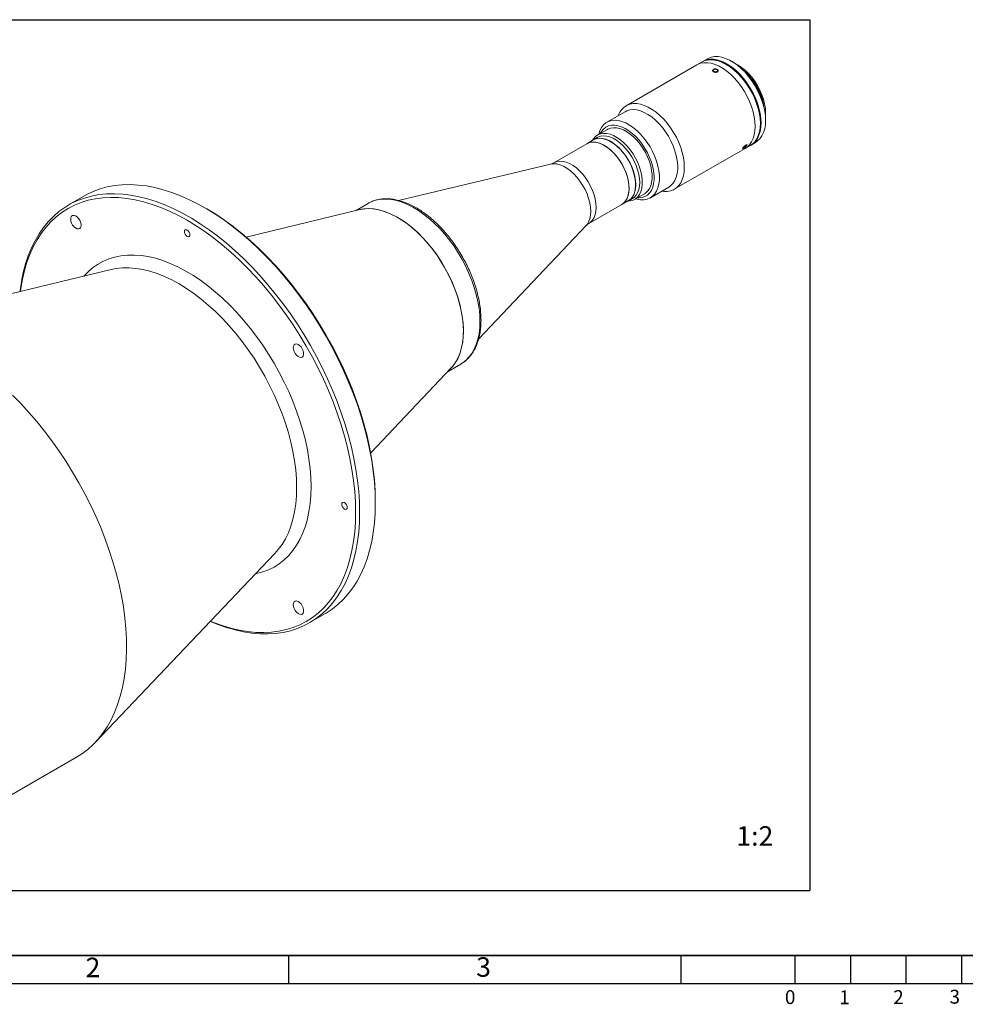
# Model space of a CAD drawing. Units: millimetres. Extents: x 22 to 1774, y 26 to 1256.
# Drawn here: x 330 to 840, y 30 to 560 of the extents above; entities that cross this region are included whole.
import ezdxf

# ---------------------------------------------------------------- set-up
doc = ezdxf.new("R2010")
doc.units = ezdxf.units.MM
doc.header["$LTSCALE"] = 3
doc.layers.add('CONTORNO', color=7, linetype='Continuous', lineweight=30)
doc.layers.add('RIQUADRO', color=5, linetype='Continuous')
doc.styles.add('SLDTEXTSTYLE0', font='TXT', dxfattribs={"width": 0.75})

msp = doc.modelspace()

# ---------------------------------------------------------------- linework, layer by layer
at = {"color": 7, "linetype": 'Continuous', "lineweight": 15}
for p, q in [((697.648578, 537.725097), (694.820155, 536.092284)), ((700.477005, 539.357913), (698.002132, 537.929199)), ((713.832433, 537.864844), (713.478936, 538.06898)), ((694.820155, 536.092284), (656.636386, 514.049262)), ((656.118518, 510.863631), (646.219022, 505.148773)), ((728.311631, 510.89636), (728.608034, 511.06747)), ((728.608034, 509.374003), (728.608034, 511.06747)), ((731.860725, 506.227337), (731.860725, 506.635542)), ((646.554666, 501.301194), (641.226694, 498.225421)), ((728.608034, 499.427825), (728.356886, 499.282841)), ((728.608034, 499.427825), (728.608034, 500.304885)), ((638.948223, 495.639952), (635.412689, 493.598931)), ((641.019547, 496.951169), (638.898227, 495.726557)), ((724.000018, 492.894658), (726.474891, 494.323372)), ((635.412689, 493.598931), (617.636024, 483.336681)), ((682.634271, 469.014721), (720.818041, 491.057743)), ((720.818041, 491.057743), (723.646464, 492.690556)), ((615.856242, 482.619434), (533.835294, 463.024013)), ((669.717112, 464.444477), (679.616608, 470.159334)), ((364.468327, 465.469836), (355.98305, 460.571389)), ((654.311153, 460.862285), (657.846687, 462.903306)), ((657.896683, 462.8167), (660.018002, 464.041312)), ((661.225068, 463.583468), (666.55304, 466.65924)), ((430.538481, 458.412763), (429.477986, 459.025161)), ((513.069367, 458.061994), (451.742057, 443.271228)), ((517.439537, 461.404694), (510.630123, 457.473704)), ((517.534093, 461.458869), (517.439537, 461.404694)), ((636.534488, 450.600035), (654.311153, 460.862285)), ((577.042451, 388.19417), (635.023332, 449.417463)), ((378.923935, 425.709137), (242.141035, 392.720174)), ((518.878201, 326.975413), (562.355328, 372.686957)), ((560.626058, 370.868817), (567.435472, 374.799808)), ((567.435472, 374.799808), (567.722971, 374.969637)), ((521.386924, 299.816959), (521.386934, 301.041573)), ((370.284534, 170.745074), (467.254828, 272.698957)), ((467.254828, 272.698957), (467.124094, 272.562302)), ((485.972486, 235.398686), (494.457764, 240.297132)), ((302.4783, 129.469747), (360.291322, 162.844494))]:
    msp.add_line(p, q, dxfattribs=at)
at = {"color": 7, "linetype": 'Continuous', "lineweight": 15, "flags": 128}
for points in [[(720.818041, 491.057743), (721.902653, 491.79833), (723.179355, 493.041616), (724.248335, 494.562582), (725.095136, 496.34066), (725.708311, 498.351801), (726.079563, 500.568812), (726.203875, 502.961707), (726.079563, 505.498131), (725.708311, 508.143779), (725.095136, 510.862877), (724.248335, 513.618651), (723.179355, 516.373835), (721.902653, 519.09117), (720.435498, 521.733908), (718.797725, 524.266311), (717.011487, 526.654132), (715.100936, 528.865081), (713.091912, 530.869258), (711.011581, 532.639561), (708.888078, 534.152048), (706.750119, 535.386265), (704.626615, 536.325524), (702.546285, 536.957119), (700.53726, 537.272512), (698.62671, 537.267438), (696.840471, 536.941964), (695.202699, 536.300493), (694.820155, 536.092284)], [(726.203875, 502.961707), (726.079563, 505.498131), (725.708311, 508.143779), (725.095136, 510.862877), (724.248335, 513.618651), (723.179355, 516.373835), (721.902653, 519.09117), (720.435498, 521.733908), (718.797725, 524.266311), (717.011487, 526.654132), (715.100936, 528.865081), (713.091912, 530.869258), (711.011581, 532.639561), (708.888078, 534.152048), (706.750119, 535.386265), (704.626615, 536.325524), (702.546285, 536.957119), (700.53726, 537.272512), (698.62671, 537.267438), (696.840471, 536.941964), (695.202699, 536.300493), (694.820155, 536.092284)], [(729.032297, 504.594521), (728.907985, 507.130944), (728.536733, 509.776593), (727.923559, 512.495691), (727.076757, 515.251464), (726.007778, 518.006648), (724.731076, 520.723983), (723.26392, 523.366722), (721.626148, 525.899125), (719.839909, 528.286946), (717.929359, 530.497894), (715.920334, 532.502072), (713.840004, 534.272375), (711.7165, 535.784861), (709.578541, 537.019079), (707.455038, 537.958337), (705.374707, 538.589932), (703.365683, 538.905325), (701.455132, 538.900251), (699.668894, 538.574778), (698.031121, 537.933307), (697.648578, 537.725097)], [(729.385851, 504.798623), (729.261539, 507.335047), (728.890287, 509.980695), (728.277113, 512.699793), (727.430311, 515.455567), (726.361332, 518.21075), (725.08463, 520.928085), (723.617474, 523.570824), (721.979702, 526.103227), (720.193463, 528.491048), (718.282913, 530.701997), (716.273888, 532.706174), (714.193558, 534.476477), (712.070054, 535.988963), (709.932095, 537.223181), (707.808592, 538.162439), (705.728261, 538.794035), (703.719237, 539.109428), (701.808686, 539.104354), (700.022448, 538.77888), (698.384675, 538.137409), (697.826556, 537.825066)], [(699.8172, 538.615331), (700.853319, 538.87515), (702.709799, 539.055338), (704.680532, 538.909722), (706.738362, 538.440308), (708.854932, 537.653566), (711.001075, 536.560337), (713.147218, 535.175682), (715.263788, 533.518685), (717.321618, 531.612179), (719.29235, 529.482435), (721.148831, 527.1588), (722.865476, 524.673295), (724.418631, 522.060167), (725.786891, 519.355429), (726.951406, 516.596349), (727.896126, 513.820948), (728.608034, 511.06747)], [(699.983508, 538.557357), (700.499765, 538.671047), (702.356245, 538.851236), (704.326978, 538.70562), (706.384808, 538.236206), (708.501377, 537.449464), (710.647521, 536.356234), (712.793664, 534.97158), (714.910233, 533.314582), (716.968064, 531.408076), (718.938796, 529.278333), (720.795277, 526.954698), (722.511922, 524.469192), (724.065077, 521.856064), (725.433337, 519.151327), (726.597852, 516.392247), (727.542572, 513.616845), (727.969997, 512.072241)], [(731.860725, 506.227337), (731.736413, 508.763761), (731.365161, 511.409409), (730.751986, 514.128507), (729.905185, 516.884281), (728.836205, 519.639465), (727.559503, 522.3568), (726.092348, 524.999538), (724.454575, 527.531941), (722.668337, 529.919762), (720.757786, 532.130711), (718.748762, 534.134888), (716.668431, 535.905191), (714.544928, 537.417678), (712.406969, 538.651895), (710.283465, 539.591154), (708.203135, 540.222749), (706.19411, 540.538142), (704.28356, 540.533068), (702.497321, 540.207594), (700.859549, 539.566123), (700.477005, 539.357913)], [(731.860725, 506.635542), (731.734166, 509.171262), (731.356264, 511.81751), (730.732325, 514.537135), (729.871108, 517.291962), (728.784702, 520.043319), (727.488357, 522.752582), (726.000272, 525.38172), (724.341335, 527.893826), (722.534836, 530.253633), (720.606133, 532.428017), (718.582301, 534.386453), (716.491751, 536.10145), (714.363828, 537.548933), (713.832433, 537.864844)], [(731.783404, 508.606402), (731.860726, 510.309379), (731.733689, 512.620895), (731.354751, 515.039535), (730.730395, 517.523915), (729.871305, 520.031526), (728.79218, 522.519463), (727.511484, 524.945156), (726.05113, 527.267101), (724.436105, 529.445569), (722.694043, 531.443285), (720.854751, 533.226069), (718.949699, 534.763416), (717.011484, 536.029021), (715.500488, 536.812296)], [(675.821773, 467.968622), (676.917167, 467.834493), (678.827717, 467.839567), (680.613956, 468.165041), (682.251728, 468.806512), (683.718884, 469.755309), (684.995585, 470.998595), (686.064565, 472.519561), (686.911367, 474.297639), (687.524541, 476.30878), (687.895793, 478.52579), (688.020105, 480.918686), (687.895793, 483.45511), (687.524541, 486.100758), (686.911367, 488.819856), (686.064565, 491.57563), (684.995585, 494.330813), (683.718884, 497.048148), (682.251728, 499.690887), (680.613956, 502.22329), (678.827717, 504.611111), (676.917167, 506.82206), (674.908142, 508.826237), (672.827811, 510.59654), (670.704308, 512.109026), (668.566349, 513.343244), (666.442846, 514.282502), (664.362515, 514.914098), (662.35349, 515.229491), (660.44294, 515.224417), (658.656701, 514.898943), (657.018929, 514.257472), (655.551773, 513.308675), (654.275072, 512.065389), (653.206092, 510.544423), (652.359291, 508.766345), (652.323683, 508.672919)], [(679.616608, 470.159334), (680.813553, 471.008064), (681.995629, 472.25397), (682.96354, 473.776642), (683.70261, 475.552997), (684.201636, 477.556107), (684.453055, 479.755608), (684.453055, 482.118156), (684.201636, 484.607939), (683.70261, 487.187213), (682.96354, 489.81688), (681.995629, 492.457077), (680.813553, 495.06778), (679.435228, 497.609415), (677.881548, 500.043453), (676.176068, 502.332994), (674.344639, 504.443335), (672.415024, 506.342482), (670.416474, 508.001649), (668.379285, 509.395681), (666.334339, 510.503448), (664.312635, 511.308157), (662.34482, 511.79761), (660.460725, 511.964388), (658.68891, 511.805961), (657.056233, 511.324732), (656.118518, 510.863631)], [(661.797271, 463.913793), (662.515527, 463.715239), (664.445142, 463.3865), (666.276571, 463.382319), (667.982052, 463.702753), (669.535732, 464.342951), (670.914056, 465.293206), (672.096133, 466.539113), (673.064043, 468.061784), (673.803113, 469.838139), (674.30214, 471.84125), (674.553559, 474.04075), (674.553559, 476.403299), (674.30214, 478.893081), (673.803113, 481.472356), (673.064043, 484.102023), (672.096133, 486.742219), (670.914056, 489.352923), (669.535732, 491.894558), (667.982052, 494.328596), (666.276571, 496.618136), (664.445142, 498.728478), (662.515527, 500.627624), (660.516977, 502.286791), (658.479788, 503.680823), (656.434843, 504.78859), (654.413139, 505.593299), (652.445324, 506.082752), (650.561228, 506.24953), (648.789413, 506.091103), (647.156736, 505.609874), (645.687949, 504.813135), (644.405315, 503.712969), (643.328279, 502.32605), (642.473166, 500.673402), (641.852943, 498.780078), (641.798897, 498.555747)], [(723.646464, 492.690556), (724.731076, 493.431143), (726.007778, 494.67443), (727.076757, 496.195396), (727.923559, 497.973473), (728.536733, 499.984615), (728.907985, 502.201625), (729.032297, 504.594521)], [(723.822039, 492.794689), (725.08463, 493.635246), (726.361332, 494.878532), (727.430311, 496.399498), (728.277113, 498.177576), (728.890287, 500.188717), (729.261539, 502.405727), (729.385851, 504.798623)], [(726.474891, 494.323372), (727.559503, 495.06396), (728.836205, 496.307246), (729.905185, 497.828212), (730.751986, 499.60629), (731.365161, 501.617431), (731.736413, 503.834442), (731.860725, 506.227337)], [(638.593633, 495.539064), (639.057965, 496.251289), (640.127142, 497.432632), (641.394376, 498.319029), (642.837053, 498.894663), (644.429429, 499.149261), (646.143088, 499.07828), (647.947449, 498.682986), (649.810315, 497.970434), (651.698441, 496.953338), (653.578134, 495.64985), (655.415851, 494.08323), (657.178798, 492.281435), (658.835515, 490.276615), (660.356438, 488.10455), (661.714426, 485.803998), (662.885246, 483.416014), (663.848004, 480.983212), (664.58552, 478.549003), (665.084633, 476.156827), (665.336436, 473.849373), (665.336436, 471.667817), (665.084633, 469.651087), (664.58552, 467.835176), (663.848004, 466.252484), (662.885246, 464.931259), (661.714426, 463.895074), (660.356438, 463.162422), (658.835515, 462.746377), (657.581997, 462.646691)], [(662.607786, 464.381693), (663.585728, 464.355994), (665.251626, 464.560462), (666.774706, 465.083799), (668.12996, 465.917416), (669.295135, 467.047624), (670.251099, 468.455864), (670.982153, 470.119014), (671.476296, 472.009764), (671.725413, 474.097069), (671.725413, 476.346654), (671.476296, 478.721583), (670.982153, 481.182859), (670.251099, 483.690066), (669.295135, 486.202039), (668.12996, 488.677529), (666.774706, 491.075889), (665.251626, 493.357737), (663.585728, 495.485609), (661.804367, 497.424562), (659.936793, 499.142758), (658.013671, 500.611986), (656.066579, 501.808121), (654.127488, 502.711522), (652.228238, 503.307357), (650.400015, 503.585839), (648.672837, 503.542398), (647.075065, 503.177746), (645.632935, 502.497872), (644.370125, 501.513939), (643.307372, 500.242102), (642.609411, 499.023648)], [(666.55304, 466.65924), (667.042398, 466.970847), (668.213217, 468.007031), (669.175975, 469.328257), (669.913491, 470.910948), (670.412605, 472.72686), (670.664407, 474.743589), (670.664407, 476.925145), (670.412605, 479.232599), (669.913491, 481.624775), (669.175975, 484.058984), (668.213217, 486.491787), (667.042398, 488.879771), (665.68441, 491.180322), (664.163487, 493.352388), (662.506769, 495.357207), (660.743822, 497.159002), (658.906105, 498.725623), (657.026412, 500.029111), (655.138286, 501.046206), (653.275421, 501.758759), (651.47106, 502.154053), (649.7574, 502.225033), (648.165025, 501.970436), (646.722347, 501.394802), (646.554666, 501.301194)], [(720.818041, 491.057743), (721.902653, 491.79833), (723.179355, 493.041616), (724.248335, 494.562582), (725.095136, 496.34066), (725.708311, 498.351801), (726.079563, 500.568812), (726.203875, 502.961707)], [(654.311153, 460.862285), (655.228773, 461.50661), (656.280653, 462.620172), (657.119825, 464.005897), (657.730654, 465.637975), (658.101763, 467.486001), (658.226239, 469.515552), (658.101763, 471.688818), (657.730654, 473.965318), (657.119825, 476.302644), (656.280653, 478.657256), (655.228773, 480.985292), (653.983778, 483.243387), (652.56886, 485.389474), (651.010376, 487.383576), (649.337358, 489.188549), (647.580972, 490.770767), (645.773934, 492.100759), (643.949907, 493.153747), (642.14287, 493.910116), (640.386483, 494.355779), (638.713465, 494.482432), (637.154982, 494.287717), (635.740063, 493.775259), (635.412689, 493.598931)], [(635.412689, 493.598931), (636.194063, 493.980914), (637.659908, 494.388228), (639.259912, 494.475929), (640.964272, 494.242382), (642.741237, 493.691938), (644.557706, 492.83485), (646.379842, 491.687084), (648.173703, 490.270023), (649.905871, 488.610061), (651.54408, 486.738122), (653.057813, 484.689075), (654.418871, 482.501092), (655.601902, 480.21493), (656.584868, 477.873175), (657.349458, 475.51945), (657.881427, 473.197601), (658.170868, 470.950879), (658.212389, 468.821137), (658.005215, 466.848048), (657.553207, 465.068365), (656.864785, 463.515242), (655.952772, 462.217611), (654.834157, 461.199643), (654.311153, 460.862285)], [(661.832484, 471.515752), (661.70735, 473.700517), (661.334276, 475.989062), (660.720215, 478.338755), (659.876605, 480.705825), (658.819158, 483.04618), (657.567576, 485.316221), (656.145172, 487.473663), (654.578442, 489.478316), (652.896572, 491.292839), (651.130893, 492.88343), (649.314294, 494.220456), (647.480616, 495.279016), (645.664018, 496.039389), (643.898338, 496.487409), (642.216468, 496.614732), (640.649738, 496.418986), (639.227334, 495.903817), (637.975752, 495.078822), (637.974748, 495.077977)], [(638.948223, 495.639952), (639.729598, 496.021934), (641.195443, 496.429249), (642.795447, 496.51695), (644.499806, 496.283402), (646.276771, 495.732958), (648.093241, 494.87587), (649.915377, 493.728105), (651.709237, 492.311044), (653.441405, 490.651082), (655.079614, 488.779143), (656.593347, 486.730096), (657.954406, 484.542113), (659.137437, 482.25595), (660.120402, 479.914196), (660.884992, 477.56047), (661.416962, 475.238622), (661.706403, 472.9919), (661.747924, 470.862158), (661.54075, 468.889068), (661.088742, 467.109386), (660.400319, 465.556263), (659.488306, 464.258631), (658.369691, 463.240664), (657.846687, 462.903306)], [(663.953803, 472.740363), (663.828669, 474.925129), (663.455596, 477.213674), (662.841534, 479.563367), (661.997924, 481.930436), (660.940478, 484.270791), (659.688896, 486.540833), (658.266491, 488.698274), (656.699761, 490.702928), (655.017892, 492.51745), (653.252212, 494.108041), (651.435613, 495.445068), (649.601936, 496.503627), (647.785337, 497.264001), (646.019657, 497.712021), (644.337788, 497.839343), (642.771058, 497.643598), (641.348654, 497.128429), (641.019547, 496.951169)], [(660.018002, 464.041312), (660.940478, 464.689047), (661.997924, 465.8085), (662.841534, 467.201558), (663.455596, 468.842271), (663.828669, 470.700075), (663.953803, 472.740363)], [(364.468327, 465.469836), (365.741014, 466.176322), (369.265703, 467.85772), (372.952677, 469.229162), (376.791992, 470.286967), (380.773299, 471.028263), (384.885867, 471.451068), (389.118604, 471.554235), (393.460106, 471.33748), (397.898662, 470.801401), (402.422312, 469.947438), (407.018858, 468.777882), (411.67591, 467.295906), (416.380913, 465.505487), (421.121183, 463.411462), (425.883941, 461.019471), (430.656348, 458.335964), (435.425538, 455.368184), (440.178654, 452.124115), (444.902883, 448.612504), (449.585489, 444.842845), (454.213848, 440.825259), (458.775483, 436.570613), (463.258098, 432.090354), (467.649605, 427.396566), (471.93817, 422.501907), (476.112231, 417.419568), (480.160531, 412.163251), (484.072159, 406.747127), (487.836573, 401.185792), (491.443621, 395.494252), (494.883584, 389.687832), (498.147178, 383.782198), (501.225615, 377.793263), (504.110593, 371.73718), (506.794336, 365.63027), (509.269605, 359.488995), (511.529729, 353.329914), (513.56862, 347.169629), (515.380776, 341.024745), (516.96131, 334.911833), (518.305968, 328.847368), (519.411111, 322.847707), (520.273783, 316.929008), (520.891635, 311.107242), (521.263022, 305.398092), (521.386924, 299.816959)], [(656.873212, 462.341329), (657.567576, 462.63944), (658.819158, 463.464435), (659.876605, 464.583888), (660.720215, 465.976946), (661.334276, 467.617659), (661.70735, 469.475463), (661.832484, 471.515752)], [(329.769059, 413.854079), (329.827379, 414.346571), (330.567889, 419.363808), (331.552134, 424.188615), (332.777448, 428.807996), (334.240539, 433.209488), (335.937455, 437.381234), (337.863624, 441.311983), (340.013856, 444.991136), (342.382351, 448.408782), (344.962729, 451.555704), (347.74803, 454.423412), (350.730741, 457.004186), (353.902829, 459.291061), (357.255737, 461.277875), (360.780425, 462.959273), (364.4674, 464.330716), (368.306714, 465.388521), (372.288022, 466.129816), (376.40059, 466.552621), (380.633327, 466.655789), (384.974829, 466.439034), (389.413385, 465.902954), (393.937035, 465.048991), (398.533581, 463.879435), (403.190632, 462.39746), (407.895635, 460.60704), (412.635906, 458.513016), (417.398664, 456.121025), (422.171071, 453.437517), (426.940261, 450.469738), (431.693377, 447.225669), (436.417606, 443.714058), (441.100212, 439.944398), (445.728571, 435.926813), (450.290206, 431.672167), (454.772821, 427.191908), (459.164327, 422.498119), (463.452893, 417.60346), (467.626953, 412.521122), (471.675253, 407.264805), (475.586881, 401.848681), (479.351295, 396.287346), (482.958344, 390.595805), (486.398306, 384.789385), (489.6619, 378.883751), (492.740338, 372.894817), (495.625316, 366.838734), (498.309058, 360.731824), (500.784327, 354.590549), (503.044452, 348.431468), (505.083342, 342.271182), (506.895499, 336.126298), (508.476032, 330.013386), (509.82069, 323.948921), (510.925833, 317.94926), (511.788506, 312.030561), (512.406357, 306.208796), (512.777745, 300.499645), (512.901646, 294.918512)], [(329.934875, 413.894081), (330.172572, 415.595128), (331.03948, 420.495946), (332.149987, 425.196345), (333.501062, 429.683431), (335.088997, 433.944907), (336.909441, 437.969097), (338.957398, 441.744969), (341.227264, 445.262174), (343.712811, 448.511068), (346.407233, 451.482751), (349.303138, 454.169078), (352.392591, 456.562681), (355.667122, 458.657002), (359.117758, 460.4463), (362.735043, 461.925673), (366.509062, 463.091062), (370.429467, 463.939279), (374.485511, 464.467993), (378.666083, 464.675757), (382.959719, 464.561999), (387.354656, 464.127038), (391.838841, 463.372062), (396.399989, 462.299139), (401.025596, 460.911204), (405.702982, 459.21208), (410.419328, 457.206404), (415.161708, 454.899681), (419.917121, 452.298233), (424.672535, 449.409197), (429.414914, 446.240486), (434.131261, 442.800784), (438.808647, 439.099513), (443.434254, 435.146835), (447.995402, 430.953569), (452.479587, 426.531215), (456.874523, 421.891891), (461.16816, 417.048322), (465.348732, 412.013772), (469.404776, 406.802049), (473.325181, 401.427429), (477.0992, 395.90465), (480.716484, 390.248849), (484.167121, 384.475532), (487.441652, 378.600518), (490.531105, 372.639908), (493.42701, 366.61004), (496.121432, 360.527445), (498.606979, 354.408799), (500.876845, 348.270863), (502.924802, 342.130469), (504.745246, 336.004439), (506.333181, 329.909572), (507.684256, 323.862568), (508.794762, 317.880006), (509.66167, 311.978277), (510.282588, 306.173567), (510.65582, 300.48178), (510.780343, 294.918518)], [(430.538481, 458.412763), (435.279126, 455.532252), (440.021506, 452.363541), (444.737852, 448.923839), (449.415238, 445.222568), (454.040846, 441.26989), (458.601994, 437.076624), (463.086178, 432.65427), (467.481115, 428.014946), (471.774751, 423.171377), (475.955324, 418.136827), (480.011368, 412.925104), (483.931773, 407.550484), (487.705791, 402.027705), (491.323076, 396.371904), (494.773712, 390.598587), (498.048243, 384.723573), (501.137697, 378.762963), (504.033601, 372.733095), (506.728023, 366.6505), (509.21357, 360.531854), (511.483436, 354.393918), (513.531394, 348.253524), (515.351837, 342.127494), (516.939773, 336.032627), (518.290848, 329.985623), (519.401354, 324.003061), (520.268262, 318.101332), (520.88918, 312.296622), (521.262411, 306.604835), (521.386934, 301.041573)], [(513.069367, 458.061994), (515.198794, 458.445744), (517.793587, 458.595071), (520.498647, 458.424235), (523.294998, 457.934435), (526.163027, 457.129107), (529.082616, 456.013898), (532.033287, 454.596635), (534.994343, 452.887254), (537.945014, 450.897745), (540.864604, 448.642067), (543.732632, 446.13604), (546.528983, 443.397241), (549.234043, 440.444882), (551.828836, 437.29967), (554.295162, 433.983668), (556.615723, 430.520137), (558.774239, 426.933365), (560.755573, 423.248518), (562.545824, 419.49144), (564.132436, 415.688482), (565.504282, 411.86632), (566.651738, 408.051765), (567.566754, 404.271572), (568.242913, 400.552258), (568.675474, 396.919909), (568.8614, 393.400006), (568.799389, 390.017236), (568.489873, 386.795329), (567.935028, 383.756882), (567.13874, 380.92321), (566.1066, 378.314187), (564.845843, 375.948115), (563.365316, 373.841588), (562.355328, 372.686957)], [(568.869155, 392.540512), (568.745159, 396.028412), (568.37404, 399.63501), (567.758401, 403.335009), (566.902562, 407.102454), (565.812526, 410.91092), (564.495935, 414.733695), (562.962029, 418.543962), (561.221564, 422.314998), (559.286747, 426.020351), (557.171155, 429.634027), (554.889622, 433.130685), (552.458153, 436.485793), (549.893803, 439.675818), (547.21456, 442.678388), (544.439216, 445.472437), (541.587238, 448.038373), (538.67863, 450.358191), (535.733795, 452.415625), (532.773389, 454.19624), (529.818176, 455.687548), (526.888885, 456.879086), (524.006064, 457.7625), (521.189932, 458.331591), (518.460244, 458.582367), (515.836145, 458.51307), (513.336043, 458.124187), (513.069367, 458.061994)], [(357.088693, 452.928605), (357.214354, 451.893341), (357.580168, 450.804989), (358.153628, 449.76024), (358.88378, 448.851938), (359.705754, 448.160776), (360.546505, 447.748176), (361.331337, 447.650798), (361.990503, 447.877295), (362.465446, 448.407534), (362.713959, 449.194409), (362.713959, 450.168002), (362.465446, 451.241804), (361.990503, 452.320406), (361.331337, 453.30796), (360.546505, 454.116724), (359.705754, 454.67484), (358.88378, 454.932709), (358.153628, 454.867417), (357.580168, 454.484777), (357.214354, 453.818778), (357.088693, 452.928605)], [(418.432197, 446.214863), (418.54523, 445.49341), (418.867121, 444.751286), (419.348865, 444.101473), (419.917121, 443.6429), (420.485377, 443.445379), (420.967121, 443.538982), (421.289012, 443.909458), (421.402046, 444.500406), (421.289012, 445.221859), (420.967121, 445.963989), (420.485377, 446.613796), (419.917121, 447.072375), (419.348865, 447.26989), (418.867121, 447.176293), (418.54523, 446.805811), (418.432197, 446.214863)], [(562.355328, 372.686957), (562.962029, 373.357284), (564.495935, 375.396541), (565.812526, 377.699212), (566.902562, 380.24915), (567.758401, 383.028464), (568.37404, 386.017661), (568.745159, 389.195775), (568.869155, 392.540512)], [(477.088694, 383.654079), (477.214355, 382.618815), (477.580164, 381.530466), (478.153624, 380.485716), (478.883781, 379.577412), (479.70575, 378.886253), (480.546506, 378.47365), (481.331333, 378.376275), (481.990505, 378.602769), (482.465447, 379.133008), (482.713955, 379.919885), (482.713955, 380.893479), (482.465447, 381.967278), (481.990505, 383.04588), (481.331333, 384.033437), (480.546506, 384.842198), (479.70575, 385.400317), (478.883781, 385.658183), (478.153624, 385.592894), (477.580164, 385.210254), (477.214355, 384.544252), (477.088694, 383.654079)], [(325.737578, 358.018596), (330.19854, 353.483801), (334.565412, 348.73859), (338.826422, 343.795753), (342.970084, 338.668618), (346.98523, 333.370998), (350.861027, 327.917185), (354.587035, 322.321882), (358.153207, 316.600165), (361.549927, 310.767466), (364.768039, 304.839509), (367.798866, 298.832268), (370.634248, 292.761938), (373.266524, 286.64489), (375.688614, 280.497606), (377.893979, 274.336667), (379.876672, 268.178676), (381.631356, 262.040238), (383.1533, 255.937895), (384.438389, 249.888107), (385.483178, 243.907172), (386.284832, 238.011223), (386.841202, 232.216148), (387.150781, 226.537575), (387.212737, 220.990809), (387.026911, 215.590799), (386.593789, 210.352112), (385.91454, 205.288869), (384.991018, 200.414706), (383.825679, 195.742785), (382.421694, 191.28568), (380.782829, 187.055418), (378.913506, 183.063406), (376.818771, 179.320393), (374.504266, 175.836477), (371.97623, 172.621055), (369.241479, 169.682789), (366.307384, 167.0296), (363.181863, 164.668638), (360.291322, 162.844494)], [(521.386924, 299.816959), (521.263022, 294.378879), (520.891635, 289.098523), (520.273783, 283.990114), (519.411111, 279.067435), (518.305968, 274.343745), (516.96131, 269.83179), (515.380776, 265.543723), (513.56862, 261.49111), (511.529729, 257.684878), (509.269605, 254.135281), (506.794336, 250.85189), (504.110593, 247.843564), (501.225615, 245.118405), (498.147178, 242.683759), (494.883584, 240.54619), (494.457764, 240.297132)], [(503.28501, 299.245482), (503.398043, 298.524028), (503.719934, 297.781904), (504.201678, 297.132091), (504.769933, 296.673518), (505.338189, 296.475998), (505.819938, 296.569598), (506.141824, 296.940077), (506.254862, 297.531023), (506.141824, 298.252479), (505.819938, 298.9946), (505.338189, 299.644416), (504.769933, 300.102989), (504.201678, 300.30051), (503.719934, 300.206907), (503.398043, 299.83643), (503.28501, 299.245482)], [(512.901646, 294.918512), (512.777745, 289.480433), (512.406357, 284.200077), (511.788506, 279.091668), (510.925833, 274.168989), (509.82069, 269.445299), (508.476032, 264.933343), (506.895499, 260.645276), (505.083342, 256.592663), (503.044452, 252.786431), (500.784327, 249.236835), (498.309058, 245.953444), (495.625316, 242.945117), (492.740338, 240.219959), (489.6619, 237.785313), (486.398306, 235.647744), (482.958344, 233.81302), (479.351295, 232.286089), (475.586881, 231.071055), (471.675253, 230.1712), (467.626953, 229.58895), (463.452893, 229.32588), (459.164327, 229.382693), (454.772821, 229.75923), (450.290206, 230.454489), (445.728571, 231.466594), (441.100212, 232.792798), (436.417606, 234.42956), (432.407174, 236.060377)], [(510.780343, 294.918518), (510.65582, 289.499028), (510.282588, 284.238165), (509.66167, 279.150351), (508.794762, 274.249533), (507.684256, 269.549134), (506.333181, 265.062048), (504.745246, 260.800572), (502.924802, 256.776382), (500.876845, 253.00051), (498.606979, 249.483305), (496.121432, 246.234411), (493.42701, 243.262728), (490.531105, 240.576401), (487.441652, 238.182798), (484.167121, 236.088477), (480.716484, 234.299179), (477.0992, 232.819806), (473.325181, 231.654417), (469.404776, 230.8062), (465.348732, 230.277486), (461.16816, 230.069722), (456.874523, 230.183479), (452.479587, 230.618441), (447.995402, 231.373417), (443.434254, 232.44634), (438.808647, 233.834275), (434.131261, 235.533399), (432.524737, 236.18398)], [(477.088694, 245.082507), (477.214355, 244.047249), (477.580164, 242.958893), (478.153624, 241.91415), (478.883781, 241.00584), (479.70575, 240.31468), (480.546506, 239.902083), (481.331333, 239.804702), (481.990505, 240.031196), (482.465447, 240.561442), (482.713955, 241.348319), (482.713955, 242.321912), (482.465447, 243.395711), (481.990505, 244.474307), (481.331333, 245.461865), (480.546506, 246.270632), (479.70575, 246.828745), (478.883781, 247.08661), (478.153624, 247.021328), (477.580164, 246.638682), (477.214355, 245.972686), (477.088694, 245.082507)]]:
    msp.add_lwpolyline(points, dxfattribs=at)
at = {"color": 8, "linetype": 'Continuous', "lineweight": 15, "flags": 128}
for points in [[(636.536529, 450.601213), (637.452109, 451.24436), (638.503989, 452.357922), (639.34316, 453.743647), (639.953989, 455.375725), (640.325099, 457.223751), (640.449574, 459.253302), (640.325099, 461.426568), (639.953989, 463.703068), (639.34316, 466.040394), (638.503989, 468.395006), (637.452109, 470.723043), (636.207114, 472.981137), (634.792195, 475.127224), (633.233712, 477.121326), (631.560694, 478.926299), (629.804307, 480.508517), (627.99727, 481.838509), (626.173243, 482.891497), (624.366205, 483.647866), (622.609819, 484.093529), (620.936801, 484.220182), (619.378317, 484.025467), (617.963399, 483.513009), (617.642836, 483.340608)], [(635.023332, 449.417463), (635.544576, 450.033463), (636.408129, 451.459451), (637.036706, 453.138948), (637.418597, 455.040668), (637.546689, 457.129186), (637.418597, 459.365596), (637.036706, 461.708238), (636.408129, 464.113474), (635.544576, 466.5365), (634.462134, 468.932176), (633.180966, 471.255878), (631.724938, 473.464319), (630.121173, 475.516359), (628.399546, 477.373775), (626.592128, 479.001963), (624.732588, 480.370596), (622.855565, 481.454179), (620.996024, 482.232525), (619.188607, 482.691137), (617.46698, 482.821469), (615.863215, 482.621097), (615.856242, 482.619434)], [(577.792844, 397.692048), (577.668848, 401.179948), (577.297729, 404.786546), (576.68209, 408.486545), (575.826251, 412.25399), (574.736215, 416.062456), (573.419624, 419.885231), (571.885718, 423.695498), (570.145253, 427.466534), (568.210436, 431.171887), (566.094844, 434.785563), (563.813311, 438.282221), (561.381842, 441.637329), (558.817492, 444.827354), (556.138249, 447.829924), (553.362905, 450.623973), (550.510927, 453.189909), (547.602319, 455.509727), (544.657484, 457.567162), (541.697078, 459.347776), (538.741865, 460.839084), (535.812574, 462.030622), (532.929753, 462.914036), (530.113621, 463.483127), (527.383933, 463.733903), (524.759834, 463.664606), (522.259732, 463.275723), (519.901163, 462.56998), (517.700671, 461.552326), (517.534093, 461.458869)], [(364.265021, 422.173738), (366.354509, 424.395301), (368.887998, 426.617748), (371.611317, 428.545403), (374.514339, 430.171089), (377.586262, 431.488756), (380.815659, 432.493509), (384.190515, 433.181606), (387.698276, 433.550489), (391.325893, 433.598784), (395.059872, 433.326317), (398.886321, 432.734093), (402.791006, 431.824318), (406.759401, 430.600379), (410.776744, 429.066829), (414.82809, 427.22937), (418.898368, 425.094842), (422.972435, 422.671182), (427.035136, 419.967401), (431.071357, 416.993568), (435.066086, 413.760742), (439.004457, 410.280947), (442.871823, 406.567129), (446.653797, 402.633104), (450.336306, 398.493506), (453.905657, 394.163737), (457.348567, 389.6599), (460.65223, 384.998754), (463.804353, 380.197637), (466.793215, 375.274409), (469.607697, 370.247381), (472.237323, 365.135263), (474.672316, 359.957065), (476.903617, 354.732055), (478.92292, 349.479666), (480.722722, 344.21944), (482.296322, 338.970942), (483.637867, 333.753701), (484.742367, 328.587124), (485.605714, 323.490429), (486.224693, 318.482581), (486.597008, 313.582202), (486.721262, 308.80753)], [(378.923935, 425.709137), (381.612451, 426.24046), (385.038752, 426.602406), (388.585528, 426.641752), (392.23878, 426.358341), (395.984086, 425.753298), (399.80667, 424.829006), (403.691442, 423.589114), (407.623073, 422.038514), (411.586046, 420.183326), (415.564722, 418.03087), (419.543397, 415.589645), (423.50637, 412.869282), (427.438001, 409.880518), (431.322774, 406.635146), (435.145357, 403.145977), (438.890663, 399.426783), (442.543915, 395.492238), (446.090691, 391.357872), (449.516993, 387.040002), (452.809302, 382.555668), (455.954626, 377.92256), (458.940546, 373.158981), (461.755286, 368.283708), (464.387726, 363.316003), (466.827491, 358.275452), (469.064941, 353.181963), (471.091251, 348.055632), (472.898423, 342.916688), (474.479325, 337.785412), (475.827719, 332.68206), (476.938283, 327.626767), (477.806634, 322.639486), (478.429344, 317.739901), (478.803955, 312.947348), (478.928989, 308.28074)], [(567.722971, 374.969637), (568.210436, 375.275821), (570.145253, 376.747282), (571.885718, 378.50882), (573.419624, 380.548077), (574.736215, 382.850748), (575.826251, 385.400686), (576.68209, 388.18), (577.297729, 391.169197), (577.668848, 394.347311), (577.792844, 397.692048)], [(486.721262, 308.80753), (486.597008, 304.176319), (486.224693, 299.705806), (485.605714, 295.412615), (484.742367, 291.312719), (483.637867, 287.421371), (482.296322, 283.753044), (480.722722, 280.321387), (478.92292, 277.139168), (476.903617, 274.218217), (474.672316, 271.569412), (472.237323, 269.202596), (469.607697, 267.126581), (466.793215, 265.349084), (463.804353, 263.876723), (460.65223, 262.71497), (457.348567, 261.868151), (456.862604, 261.77264)], [(478.928989, 308.28074), (478.803955, 303.758493), (478.429344, 299.398456), (477.806634, 295.217836), (476.938283, 291.233133), (475.827719, 287.46007), (474.479325, 283.91354), (472.898423, 280.607534), (471.091251, 277.555107), (469.064941, 274.768304), (467.254828, 272.698957)]]:
    msp.add_lwpolyline(points, dxfattribs=at)
at = {"color": 7, "linetype": 'Continuous', "lineweight": 15}
msp.add_arc((717.795834, 502.197478), 11.161301, 313.66376404, 345.6320634, dxfattribs=at)
for points, knots in [([(705.662419, 532.514989), (705.553331, 532.463843), (705.335158, 532.361551), (704.918563, 532.304499), (704.493212, 532.326397), (704.097965, 532.427814), (703.780039, 532.593721), (703.574576, 532.805405), (703.504635, 533.040527), (703.578164, 533.275476), (703.787067, 533.486371), (704.10761, 533.650807), (704.503526, 533.750002), (704.930493, 533.770832), (705.34056, 533.708008), (705.687283, 533.566148), (705.931358, 533.360591), (706.046005, 533.115146), (706.01662, 532.860985), (705.872741, 532.65365), (705.721166, 532.55372), (705.662419, 532.514989)], [0, 0, 0, 0, 0.0536463094, 0.1072914071, 0.1609754267, 0.2146845358, 0.2683515886, 0.3219747442, 0.3756204864, 0.4293204594, 0.4830211128, 0.5366687162, 0.590291219, 0.643956736, 0.6976660465, 0.7513512978, 0.804982734, 0.8586144063, 0.9122995735, 0.9660087394, 1, 1, 1, 1]), ([(720.239865, 491.40741), (720.145838, 491.356493), (719.957785, 491.254661), (719.775258, 491.20303), (719.692637, 491.238339), (719.722183, 491.365353), (719.857735, 491.569959), (720.083972, 491.829662), (720.376505, 492.113769), (720.704657, 492.387981), (721.033392, 492.618764), (721.326564, 492.778581), (721.550966, 492.849885), (721.67998, 492.826634), (721.696845, 492.713961), (721.597713, 492.526733), (721.393344, 492.287155), (721.107259, 492.020915), (720.774446, 491.756864), (720.472153, 491.546441), (720.304749, 491.446245), (720.239865, 491.40741)], [0, 0, 0, 0, 0.0536463073, 0.107291431, 0.1609753726, 0.214684528, 0.2683515838, 0.32197464, 0.3756205449, 0.4293205007, 0.4830211391, 0.5366687436, 0.5902912728, 0.6439567525, 0.6976660184, 0.751351366, 0.8049827489, 0.8586144262, 0.9122996045, 0.9660087342, 1, 1, 1, 1]), ([(617.621138, 483.362069), (617.356296, 483.207881), (616.763011, 482.862476), (616.186493, 482.710654), (615.867333, 482.626605)], [0, 0, 0, 0, 0.4463994923, 1, 1, 1, 1]), ([(578.378627, 398.508455), (578.372147, 399.093552), (578.353404, 400.785848), (578.146112, 403.671215), (577.684667, 407.176587), (576.996999, 410.749813), (576.092388, 414.366499), (574.976261, 418.004915), (573.656506, 421.642545), (572.141729, 425.257103), (570.441674, 428.826379), (568.567066, 432.328424), (566.529588, 435.741627), (564.341852, 439.044849), (562.017245, 442.217558), (559.569882, 445.239998), (557.014461, 448.093293), (554.36619, 450.759501), (551.640696, 453.221685), (548.853942, 455.463972), (546.022155, 457.471578), (543.161798, 459.230794), (540.289653, 460.72905), (537.423138, 461.954738), (534.580441, 462.897616), (531.780755, 463.549019), (529.043954, 463.902838), (526.39137, 463.954817), (523.842089, 463.708382), (521.422707, 463.155835), (519.312066, 462.413809), (518.083635, 461.730913), (517.556879, 461.438085)], [0, 0, 0, 0, 0.0181324087, 0.0524449902, 0.0867416485, 0.1210163694, 0.1552669239, 0.1894942847, 0.223701363, 0.2578921176, 0.2920711878, 0.3262434934, 0.3604140875, 0.3945876242, 0.4287681504, 0.462960925, 0.4971711901, 0.5314040364, 0.5656641616, 0.5999554659, 0.6342803511, 0.6686385397, 0.7030253204, 0.7374287261, 0.7718172885, 0.8061507971, 0.8403740026, 0.8744214767, 0.9082309624, 0.9417642237, 0.9750282594, 1, 1, 1, 1]), ([(635.059384, 449.431075), (635.161598, 449.541295), (635.485654, 449.890733), (636.033453, 450.338165), (636.466029, 450.545119), (636.537872, 450.579491)], [0, 0, 0, 0, 0.2775742434, 0.8800174174, 1, 1, 1, 1]), ([(567.729544, 375.012154), (568.204914, 375.301457), (569.359539, 376.004143), (570.998663, 377.428614), (572.658091, 379.226717), (574.118803, 381.277467), (575.380374, 383.558624), (576.432412, 386.06208), (577.267349, 388.772451), (577.879014, 391.672261), (578.25431, 394.690728), (578.371591, 397.003214), (578.377544, 398.276752), (578.378627, 398.508455)], [0, 0, 0, 0, 0.0695754636, 0.168991355, 0.2686196575, 0.3687880965, 0.4696925665, 0.5713750972, 0.673749441, 0.7766555013, 0.8799156508, 0.9781523484, 1, 1, 1, 1])]:
    msp.add_open_spline(points, degree=3, knots=knots, dxfattribs=at)
at = {"layer": 'CONTORNO'}
for p, q in [((1743.539216, 55.92493), (51.566315, 55.92493)), ((747.566315, 55.92493), (747.566315, 40.92493)), ((777.566315, 55.92493), (777.566315, 40.92493)), ((807.566315, 55.92493), (807.566315, 40.92493)), ((837.566315, 55.92493), (837.566315, 40.92493)), ((747.566315, 40.92493), (1047.566315, 40.92493))]:
    msp.add_line(p, q, dxfattribs=at)
at = {"layer": 'RIQUADRO'}
for p, q in [((120.949091, 560.456108), (755.767371, 560.456108)), ((755.767371, 560.456108), (755.767371, 90.943759)), ((730.91728, 513.827138), (730.76837, 514.725796)), ((721.811968, 492.996324), (721.869838, 492.884256)), ((120.949091, 90.943759), (755.767371, 90.943759)), ((36.566315, 55.92493), (1758.509074, 55.92493)), ((474.566315, 55.92493), (474.566315, 40.92493)), ((686.066315, 55.92493), (686.066315, 40.92493)), ((747.566315, 55.92493), (747.566315, 40.92493)), ((36.566315, 40.92493), (1758.509074, 40.92493))]:
    msp.add_line(p, q, dxfattribs=at)
at = {"layer": 'RIQUADRO', "flags": 128}
for points in [[(704.778314, 533.898055), (704.28213, 533.838215), (703.841546, 533.691069), (703.506887, 533.475481), (703.315439, 533.215411), (703.278537, 533.032123)], [(704.778314, 532.166191), (704.204513, 532.232107), (703.717878, 532.419817), (703.392719, 532.700746), (703.278537, 533.032123)], [(704.778314, 533.898055), (705.352563, 533.83214), (705.839197, 533.644429), (706.164357, 533.363501), (706.278538, 533.032123)], [(704.778314, 532.166191), (705.274946, 532.203939), (705.715524, 532.338661), (706.050188, 532.556954), (706.241636, 532.833627), (706.278538, 533.032123)], [(719.561934, 491.063276), (719.504096, 491.175344), (719.626307, 491.417494), (719.909994, 491.752862), (720.311967, 492.130391)]]:
    msp.add_lwpolyline(points, dxfattribs=at)
at = {"layer": 'RIQUADRO'}
for centre, radius, start, end in [((699.068809, 508.500447), 32.3049, 11.11074699, 50.56628559), ((718.37893, 494.844767), 3.962219, 287.37181346, 312.62175569), ((722.412908, 490.223342), 2.837392, 102.23152048, 137.76960534)]:
    msp.add_arc(centre, radius, start, end, dxfattribs=at)

# ---------------------------------------------------------------- texts
at = {"layer": 'RIQUADRO', "attachment_point": 1, "style": 'SLDTEXTSTYLE0'}
for s, insert, char_height in [('1:2', (716.128587, 125.644307), 10.5), ('2', (365.134026, 54.7876), 10.5), ('3', (575.78353, 55.018232), 10.5), ('0', (742.280183, 37.291475), 7.5), ('1', (771.558711, 37.17897), 7.5), ('2', (800.673082, 37.286981), 7.5), ('3', (831.048472, 37.494807), 7.5)]:
    msp.add_mtext(s, dxfattribs=dict(at, insert=insert, char_height=char_height))

doc.saveas('drawing.dxf')
